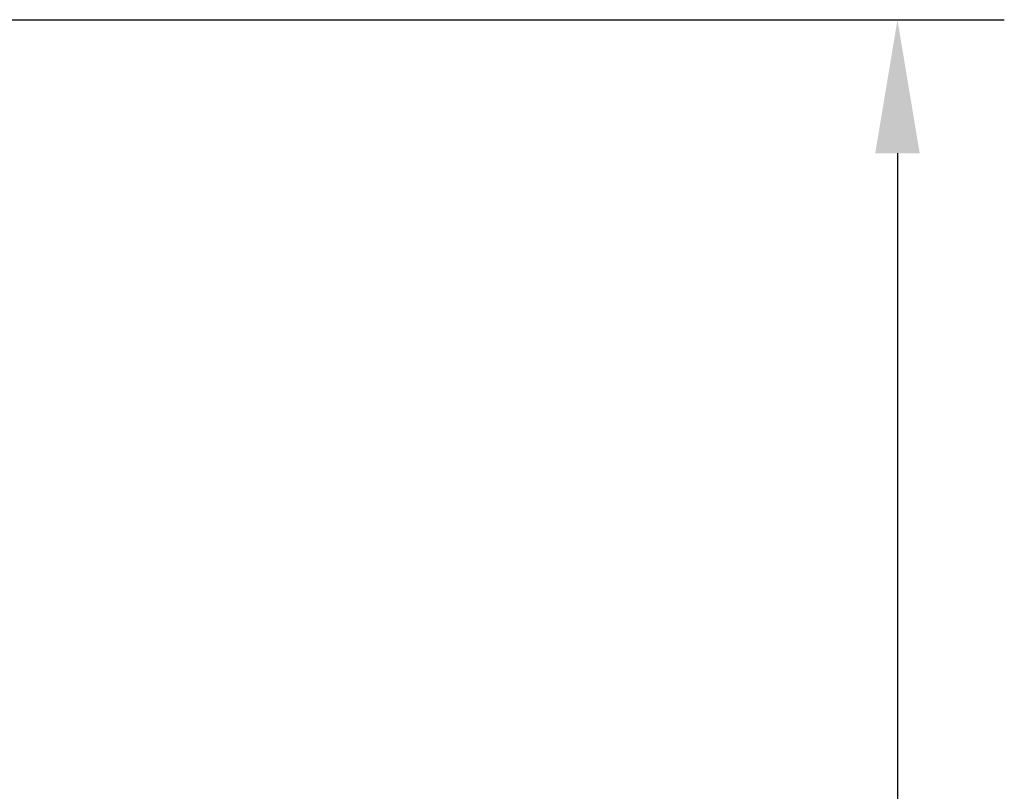
# Model space of a CAD drawing. Extents: x -869 to 1437, y 574 to 2149.
# Drawn here: x 679 to 845, y 1651 to 1781 of the extents above; entities that cross this region are included whole.
import ezdxf

# ---------------------------------------------------------------- set-up
doc = ezdxf.new("R2010")
doc.units = 0
doc.header["$LTSCALE"] = 0.2
doc.layers.get('0').update_dxf_attribs({"linetype": 'CONTINUOUS'})
doc.layers.get('DEFPOINTS').update_dxf_attribs({"linetype": 'CONTINUOUS'})
doc.styles.add('AD-STANDARD', font='romans.shx', dxfattribs={"width": 0.8, "bigfont": 'bigfont.shx'})
doc.dimstyles.new('8', dxfattribs={"dimscale": 9, "dimtxt": 3, "dimasz": 2.5, "dimexe": 2, "dimexo": 1, "dimgap": 0.5, "dimtad": 1, "dimdec": 4, "dimdsep": 46, "dimtxsty": 'AD-STANDARD', "dimcen": -2, "dimclrd": 9, "dimclre": 9, "dimclrt": 2, "dimadec": 0, "dimazin": 0, "dimtfac": 1, "dimtdec": 4, "dimtmove": 0, "dimatfit": 3, "dimfxl": 1, "dimtolj": 1, "dimarcsym": 0})

# ---------------------------------------------------------------- blocks, each defined once
blk = doc.blocks.new('*D0')
at = {"color": 9, "lineweight": -2}
for p, q in [((610.07, 1781.16), (844.82, 1781.16)), ((826.82, 1758.66), (826.82, 1339.66)), ((703.18, 1317.16), (844.82, 1317.16))]:
    blk.add_line(p, q, dxfattribs=at)
at = {"color": 9}
for points in [[(823.07, 1758.66), (830.57, 1758.66), (826.82, 1781.16)], [(823.07, 1339.66), (830.57, 1339.66), (826.82, 1317.16)]]:
    blk.add_solid(points, dxfattribs=at)
at = {"layer": 'DEFPOINTS', "color": 0}
for p in [(601.07, 1781.16), (694.18, 1317.16), (826.82, 1317.16)]:
    blk.add_point(p, dxfattribs=at)
at = {"color": 2, "insert": (808.82, 1549.16), "char_height": 27, "attachment_point": 5, "rotation": 90, "style": 'AD-STANDARD'}
blk.add_mtext('\\A1;464', dxfattribs=at)

msp = doc.modelspace()

# ---------------------------------------------------------------- dimensions: what is measured, and where the dimension line sits
dim = msp.add_linear_dim(base=(826.81668, 1317.16477), p1=(601.06749, 1781.16477), p2=(694.17753, 1317.16477), angle=90, dimstyle='8')
dim.commit()
dim.dimension.update_dxf_attribs({"geometry": '*D0', "text_midpoint": (808.81668, 1549.16477)})

doc.saveas('drawing.dxf')
